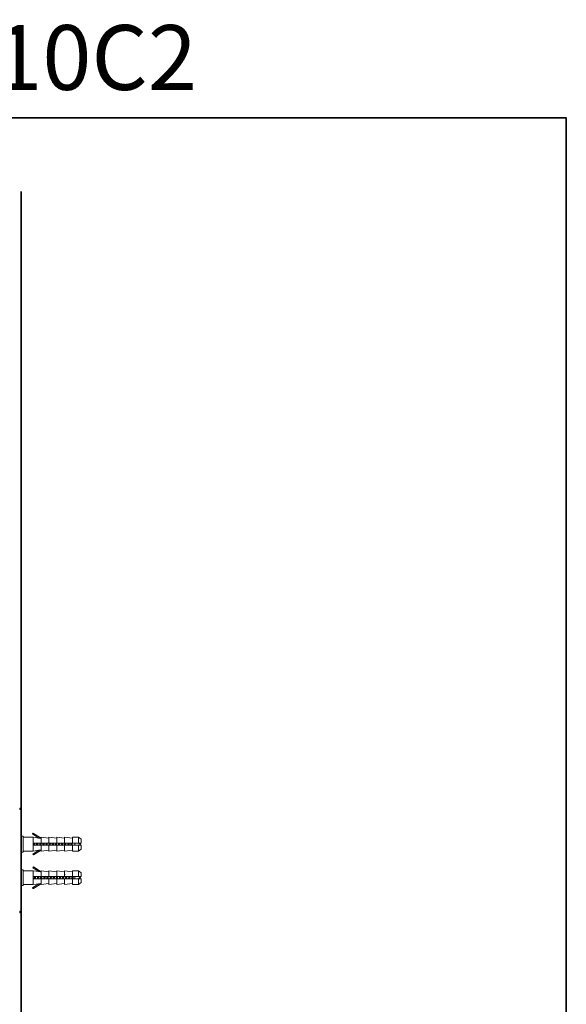
# Model space of a CAD drawing. Units: inches. Extents: x -205 to 993, y -693 to 168.
# Drawn here: x 701 to 993, y -357 to 168 of the extents above; entities that cross this region are included whole.
import ezdxf

# ---------------------------------------------------------------- set-up
doc = ezdxf.new("R2010")
doc.units = ezdxf.units.IN
doc.header["$MEASUREMENT"] = 0
doc.layers.add('图层 1', color=7, linetype='Continuous')

msp = doc.modelspace()

# ---------------------------------------------------------------- linework, layer by layer
at = {"layer": '图层 1', "color": 7, "lineweight": 35}
for points in [[(993, -658.19), (-202.07, -658.19), (-202.07, 115.9), (993, 115.9), (993, -658.19), (993, -658.19)], [(701.93, 76.65), (701.93, -628.9)]]:
    msp.add_lwpolyline(points, dxfattribs=at)
at = {"layer": '图层 1', "color": 7, "lineweight": 9}
for points in [[(701.11, -252.71), (701.18, -252.98), (701.2, -253.27), (701.23, -253.51)], [(701.75, -253.21), (701.75, -253.17), (701.75, -253.14), (701.75, -253.11), (701.72, -253.05), (701.72, -253.01), (701.72, -252.98), (701.7, -252.96), (701.66, -252.93), (701.66, -252.89), (701.63, -252.86), (701.6, -252.86), (701.57, -252.84), (701.57, -252.81), (701.54, -252.77), (701.51, -252.77), (701.48, -252.75), (701.46, -252.75), (701.41, -252.71), (701.36, -252.71), (701.32, -252.71), (701.29, -252.71), (701.26, -252.71), (701.23, -252.71), (701.2, -252.71), (701.18, -252.71), (701.11, -252.71)], [(701.75, -253.51), (701.23, -253.51)], [(701.75, -255.63), (701.75, -252.56)], [(701.75, -253.21), (701.75, -253.51)], [(701.93, -267.77), (702.96, -267.77)], [(702.96, -267.77), (702.96, -276.17)], [(708.39, -266.22), (708.28, -266.22), (708.28, -266.13), (708.18, -266.13), (708.18, -266.22), (708.08, -266.22), (707.98, -266.33), (707.98, -266.44), (707.98, -266.54), (708.08, -266.64)], [(708.08, -266.64), (708.39, -266.22)], [(711.26, -268.68), (708.08, -266.64)], [(708.39, -266.22), (712.48, -268.79)], [(702.96, -268.28), (708.28, -268.28)], [(708.28, -268.28), (711.26, -268.68)], [(708.28, -275.65), (708.28, -268.28)], [(708.28, -271.45), (708.28, -272.48)], [(712.48, -271.45), (708.28, -271.45)], [(708.28, -272.48), (712.48, -272.48)], [(708.5, -271.45), (708.5, -271.55), (708.5, -271.66), (708.5, -271.76), (708.5, -271.86), (708.39, -271.96), (708.39, -272.07), (708.39, -272.17), (708.39, -272.28), (708.39, -272.38), (708.39, -272.48)], [(708.79, -271.45), (708.79, -271.55), (708.79, -271.66), (708.69, -271.66), (708.69, -271.76), (708.69, -271.86), (708.69, -271.96), (708.69, -272.07), (708.69, -272.17), (708.69, -272.28), (708.69, -272.38), (708.69, -272.48)], [(708.79, -272.48), (708.79, -272.38), (708.79, -272.28), (708.79, -272.17), (708.79, -272.07), (708.79, -271.96), (708.79, -271.86), (708.79, -271.76), (708.89, -271.66), (708.89, -271.55), (708.89, -271.45)], [(708.99, -272.48), (708.99, -272.38), (708.99, -272.28), (708.99, -272.17), (709.1, -272.17), (709.1, -272.07), (709.1, -271.96), (709.1, -271.86), (709.1, -271.76), (709.1, -271.66), (709.1, -271.55), (709.2, -271.55), (709.2, -271.45)], [(710.24, -271.45), (710.13, -271.55), (710.13, -271.66), (710.13, -271.76), (710.13, -271.86), (710.13, -271.96), (710.13, -272.07), (710.13, -272.17), (710.03, -272.17), (710.03, -272.28), (710.03, -272.38), (710.03, -272.48)], [(710.43, -271.45), (710.43, -271.55), (710.43, -271.66), (710.43, -271.76), (710.43, -271.86), (710.33, -271.96), (710.33, -272.07), (710.33, -272.17), (710.33, -272.38), (710.33, -272.48)], [(710.43, -272.48), (710.43, -272.38), (710.43, -272.28), (710.43, -272.17), (710.43, -272.07), (710.43, -271.96), (710.53, -271.86), (710.53, -271.76), (710.53, -271.66), (710.53, -271.55), (710.53, -271.45)], [(710.63, -272.48), (710.74, -272.17), (710.74, -272.07), (710.74, -271.96), (710.74, -271.86), (710.84, -271.66), (710.84, -271.55), (710.84, -271.45)], [(711.26, -268.68), (711.36, -268.68), (711.46, -268.68), (711.57, -268.68), (711.67, -268.68), (711.77, -268.68), (711.87, -268.68), (711.97, -268.79), (712.07, -268.79), (712.17, -268.79), (712.27, -268.79), (712.38, -268.79), (712.48, -268.79)], [(711.87, -271.45), (711.87, -271.55), (711.87, -271.66), (711.77, -271.76), (711.77, -271.86), (711.77, -271.96), (711.77, -272.07), (711.77, -272.17), (711.77, -272.28), (711.67, -272.38), (711.67, -272.48)], [(712.07, -271.45), (712.07, -271.55), (712.07, -271.66), (712.07, -271.76), (712.07, -271.86), (712.07, -271.96), (712.07, -272.07), (712.07, -272.17), (711.97, -272.17), (711.97, -272.28), (711.97, -272.38), (711.97, -272.48)], [(712.07, -272.48), (712.07, -272.38), (712.07, -272.28), (712.17, -272.17), (712.17, -272.07), (712.17, -271.96), (712.17, -271.86), (712.17, -271.76), (712.17, -271.66), (712.17, -271.55), (712.17, -271.45)], [(712.38, -272.48), (712.38, -272.38), (712.38, -272.28), (712.38, -272.17), (712.38, -272.07), (712.38, -271.96), (712.48, -271.86), (712.48, -271.76), (712.48, -271.66), (712.48, -271.55), (712.48, -271.45)], [(712.48, -268.28), (716.68, -268.79)], [(712.48, -271.45), (712.48, -268.28)], [(716.68, -271.45), (712.48, -271.45)], [(712.48, -275.65), (712.48, -272.48)], [(712.48, -272.48), (716.68, -272.48)], [(713.51, -271.45), (713.51, -271.55), (713.51, -271.66), (713.51, -271.76), (713.51, -271.86), (713.4, -271.86), (713.4, -271.96), (713.4, -272.07), (713.4, -272.17), (713.4, -272.28), (713.4, -272.38), (713.4, -272.48)], [(713.81, -271.45), (713.81, -271.55), (713.7, -271.66), (713.7, -271.76), (713.7, -271.86), (713.7, -271.96), (713.7, -272.07), (713.7, -272.17), (713.7, -272.38), (713.61, -272.48)], [(713.7, -272.48), (713.81, -272.38), (713.81, -272.28), (713.81, -272.17), (713.81, -272.07), (713.81, -271.96), (713.81, -271.86), (713.81, -271.76), (713.81, -271.66), (713.91, -271.55), (713.91, -271.45)], [(714.02, -272.48), (714.02, -272.38), (714.02, -272.28), (714.02, -272.17), (714.12, -272.07), (714.12, -271.96), (714.12, -271.86), (714.12, -271.76), (714.12, -271.66), (714.12, -271.55), (714.12, -271.45), (714.22, -271.45)], [(715.15, -271.45), (715.15, -271.55), (715.15, -271.66), (715.15, -271.76), (715.15, -271.86), (715.15, -271.96), (715.15, -272.07), (715.04, -272.07), (715.04, -272.17), (715.04, -272.28), (715.04, -272.38), (715.04, -272.48)], [(715.44, -271.45), (715.44, -271.55), (715.44, -271.66), (715.44, -271.76), (715.35, -271.86), (715.35, -271.96), (715.35, -272.07), (715.35, -272.17), (715.35, -272.28), (715.35, -272.38), (715.35, -272.48)], [(715.44, -272.48), (715.44, -272.38), (715.44, -272.28), (715.44, -272.17), (715.44, -272.07), (715.44, -271.96), (715.44, -271.86), (715.55, -271.86), (715.55, -271.76), (715.55, -271.66), (715.55, -271.55), (715.55, -271.45)], [(715.66, -272.48), (715.66, -272.38), (715.66, -272.28), (715.75, -272.28), (715.75, -272.17), (715.75, -272.07), (715.75, -271.96), (715.75, -271.86), (715.75, -271.76), (715.75, -271.66), (715.86, -271.66), (715.86, -271.55), (715.86, -271.45)], [(716.68, -268.28), (720.88, -268.79)], [(716.68, -271.45), (716.68, -268.28)], [(720.88, -271.45), (716.68, -271.45)], [(716.89, -271.45), (716.89, -271.55), (716.79, -271.55), (716.79, -271.66), (716.79, -271.76), (716.79, -271.86), (716.79, -271.96), (716.79, -272.07), (716.79, -272.17), (716.79, -272.28), (716.68, -272.28), (716.68, -272.38), (716.68, -272.48)], [(716.68, -275.65), (716.68, -272.48)], [(716.68, -272.48), (720.88, -272.48)], [(717.09, -271.45), (717.09, -271.55), (717.09, -271.66), (717.09, -271.76), (717.09, -271.86), (717.09, -271.96), (717.09, -272.07), (716.99, -272.07), (716.99, -272.17), (716.99, -272.28), (716.99, -272.38), (716.99, -272.48)], [(717.09, -272.48), (717.09, -272.38), (717.09, -272.28), (717.09, -272.17), (717.09, -272.07), (717.19, -272.07), (717.19, -271.96), (717.19, -271.86), (717.19, -271.76), (717.19, -271.66), (717.19, -271.55), (717.19, -271.45)], [(717.29, -272.48), (717.4, -272.38), (717.4, -272.28), (717.4, -272.17), (717.4, -272.07), (717.4, -271.96), (717.4, -271.86), (717.49, -271.86), (717.49, -271.76), (717.49, -271.66), (717.49, -271.55), (717.49, -271.45)], [(718.53, -271.45), (718.53, -271.55), (718.53, -271.66), (718.53, -271.76), (718.43, -271.86), (718.43, -271.96), (718.43, -272.07), (718.43, -272.17), (718.43, -272.28), (718.43, -272.38), (718.32, -272.48)], [(718.83, -271.45), (718.73, -271.55), (718.73, -271.66), (718.73, -271.86), (718.73, -271.96), (718.73, -272.07), (718.73, -272.17), (718.63, -272.38), (718.63, -272.48)], [(718.73, -272.48), (718.73, -272.38), (718.83, -272.28), (718.83, -272.17), (718.83, -272.07), (718.83, -271.96), (718.83, -271.86), (718.83, -271.76), (718.83, -271.66), (718.83, -271.55), (718.93, -271.45)], [(719.03, -272.48), (719.03, -272.38), (719.03, -272.28), (719.03, -272.17), (719.03, -272.07), (719.14, -271.96), (719.14, -271.86), (719.14, -271.76), (719.14, -271.66), (719.14, -271.55), (719.14, -271.45)], [(720.17, -271.45), (720.17, -271.55), (720.17, -271.66), (720.17, -271.76), (720.17, -271.86), (720.17, -271.96), (720.06, -271.96), (720.06, -272.07), (720.06, -272.17), (720.06, -272.28), (720.06, -272.38), (720.06, -272.48)], [(720.47, -271.45), (720.47, -271.55), (720.47, -271.66), (720.37, -271.76), (720.37, -271.86), (720.37, -271.96), (720.37, -272.07), (720.37, -272.17), (720.37, -272.28), (720.37, -272.38), (720.37, -272.48)], [(720.47, -272.48), (720.47, -272.38), (720.47, -272.28), (720.47, -272.17), (720.47, -272.07), (720.47, -271.96), (720.47, -271.86), (720.47, -271.76), (720.57, -271.66), (720.57, -271.55), (720.57, -271.45)], [(720.67, -272.38), (720.67, -272.28), (720.67, -272.17), (720.77, -272.17), (720.77, -272.07), (720.77, -271.96), (720.77, -271.86), (720.77, -271.76), (720.77, -271.66), (720.77, -271.55), (720.88, -271.55), (720.88, -271.45), (720.88, -271.35)], [(720.88, -268.28), (725.08, -268.79)], [(720.88, -271.45), (720.88, -268.28)], [(725.08, -271.45), (720.88, -271.45)], [(720.88, -275.65), (720.88, -272.48)], [(720.88, -272.48), (725.08, -272.48)], [(721.91, -271.45), (721.8, -271.55), (721.8, -271.66), (721.8, -271.76), (721.8, -271.86), (721.8, -271.96), (721.8, -272.07), (721.8, -272.17), (721.7, -272.17), (721.7, -272.28), (721.7, -272.38), (721.7, -272.48)], [(722.11, -271.45), (722.11, -271.55), (722.11, -271.66), (722.11, -271.76), (722.11, -271.86), (722.01, -271.96), (722.01, -272.07), (722.01, -272.17), (722.01, -272.38), (722.01, -272.48)], [(722.11, -272.48), (722.11, -272.38), (722.11, -272.28), (722.11, -272.17), (722.11, -272.07), (722.11, -271.96), (722.21, -271.96), (722.21, -271.86), (722.21, -271.76), (722.21, -271.66), (722.21, -271.55), (722.21, -271.45)], [(722.3, -272.48), (722.3, -272.38), (722.41, -272.38), (722.41, -272.28), (722.41, -272.17), (722.41, -272.07), (722.41, -271.96), (722.41, -271.86), (722.41, -271.76), (722.51, -271.76), (722.51, -271.66), (722.51, -271.55), (722.51, -271.45)], [(723.55, -271.45), (723.55, -271.55), (723.55, -271.66), (723.44, -271.76), (723.44, -271.86), (723.44, -271.96), (723.44, -272.07), (723.44, -272.17), (723.44, -272.28), (723.34, -272.38), (723.34, -272.48)], [(723.75, -271.45), (723.75, -271.66), (723.75, -271.86), (723.75, -271.96), (723.75, -272.07), (723.65, -272.17), (723.65, -272.48)], [(723.84, -271.45), (723.84, -271.66), (723.84, -271.86), (723.84, -271.96), (723.84, -272.07), (723.75, -272.17), (723.75, -272.48)], [(724.05, -272.48), (724.05, -272.38), (724.05, -272.28), (724.05, -272.17), (724.05, -272.07), (724.05, -271.96), (724.15, -271.86), (724.15, -271.76), (724.15, -271.66), (724.15, -271.55), (724.15, -271.45)], [(725.08, -268.28), (729.28, -268.79)], [(725.08, -271.45), (725.08, -268.28)], [(729.28, -271.45), (725.08, -271.45)], [(725.18, -271.45), (725.18, -271.55), (725.18, -271.66), (725.18, -271.76), (725.18, -271.86), (725.08, -271.96), (725.08, -272.07), (725.08, -272.17), (725.08, -272.28), (725.08, -272.38), (725.08, -272.48)], [(725.08, -275.65), (725.08, -272.48)], [(725.08, -272.48), (729.28, -272.48)], [(725.49, -271.45), (725.49, -271.55), (725.39, -271.66), (725.39, -271.76), (725.39, -271.86), (725.39, -271.96), (725.39, -272.07), (725.39, -272.17), (725.39, -272.28), (725.39, -272.38), (725.29, -272.48), (725.29, -272.59)], [(725.59, -271.45), (725.59, -271.55), (725.49, -271.66), (725.49, -271.76), (725.49, -271.86), (725.49, -271.96), (725.49, -272.07), (725.49, -272.17), (725.49, -272.28), (725.49, -272.38), (725.39, -272.48)], [(725.69, -272.48), (725.69, -272.38), (725.69, -272.28), (725.69, -272.17), (725.79, -272.07), (725.79, -271.96), (725.79, -271.86), (725.79, -271.76), (725.79, -271.66), (725.79, -271.55), (725.79, -271.45), (725.89, -271.45)], [(726.92, -271.45), (726.82, -271.45), (726.82, -271.55), (726.82, -271.66), (726.82, -271.76), (726.82, -271.86), (726.82, -271.96), (726.82, -272.07), (726.72, -272.07), (726.72, -272.17), (726.72, -272.28), (726.72, -272.38), (726.72, -272.48)], [(727.13, -271.45), (727.13, -271.66), (727.03, -271.96), (727.03, -272.17), (727.03, -272.48)], [(727.22, -271.45), (727.22, -271.66), (727.13, -271.96), (727.13, -272.17), (727.13, -272.48)], [(727.33, -272.48), (727.33, -272.38), (727.33, -272.28), (727.43, -272.28), (727.43, -272.17), (727.43, -272.07), (727.43, -271.96), (727.43, -271.86), (727.43, -271.76), (727.43, -271.66), (727.53, -271.66), (727.53, -271.55), (727.53, -271.45)], [(728.56, -271.45), (728.46, -271.66), (728.46, -271.96), (728.46, -272.17), (728.35, -272.48)], [(728.77, -271.45), (728.77, -271.55), (728.77, -271.66), (728.77, -271.76), (728.77, -271.86), (728.77, -271.96), (728.77, -272.07), (728.66, -272.07), (728.66, -272.17), (728.66, -272.28), (728.66, -272.38), (728.66, -272.48)], [(728.87, -271.45), (728.87, -271.55), (728.87, -271.66), (728.87, -271.76), (728.87, -271.86), (728.87, -271.96), (728.87, -272.07), (728.77, -272.17), (728.77, -272.28), (728.77, -272.38), (728.77, -272.48)], [(729.07, -272.48), (729.07, -272.38), (729.07, -272.28), (729.07, -272.17), (729.07, -272.07), (729.07, -271.96), (729.07, -271.86), (729.17, -271.86), (729.17, -271.76), (729.17, -271.66), (729.17, -271.55), (729.17, -271.45)], [(729.28, -268.28), (732.45, -268.28)], [(729.28, -271.45), (729.28, -268.28)], [(732.45, -271.45), (729.28, -271.45)], [(729.28, -275.65), (729.28, -272.48)], [(729.28, -272.48), (732.45, -272.48)], [(730.51, -271.45), (730.51, -272.48)], [(732.45, -268.28), (733.98, -269.3)], [(732.45, -271.45), (732.45, -268.28)], [(733.98, -271.45), (732.45, -271.45)], [(732.45, -275.65), (732.45, -272.48)], [(732.45, -272.48), (733.98, -272.48)], [(732.55, -271.45), (732.65, -271.45), (732.75, -271.45), (732.75, -271.55), (732.86, -271.55), (732.96, -271.55), (732.96, -271.66), (733.06, -271.66), (733.17, -271.66), (733.17, -271.76), (733.27, -271.76), (733.37, -271.76), (733.37, -271.86), (733.48, -271.86), (733.48, -271.96), (733.48, -272.07), (733.37, -272.07), (733.37, -272.17), (733.27, -272.17), (733.17, -272.17), (733.17, -272.28), (733.06, -272.28), (732.96, -272.28), (732.96, -272.38), (732.86, -272.38), (732.75, -272.38), (732.65, -272.48), (732.55, -272.48)], [(733.98, -269.3), (733.98, -271.45)], [(733.98, -272.48), (733.98, -274.63)], [(702.96, -276.17), (701.93, -276.17)], [(702.96, -273.71), (702.96, -273.6)], [(708.28, -275.65), (702.96, -275.65)], [(708.08, -277.29), (711.26, -275.24)], [(708.39, -277.7), (708.08, -277.29)], [(711.26, -275.24), (708.28, -275.65)], [(712.48, -275.15), (708.39, -277.7)], [(711.26, -275.24), (711.36, -275.24), (711.46, -275.24), (711.57, -275.24), (711.67, -275.24), (711.77, -275.15), (711.87, -275.15), (711.97, -275.15), (712.07, -275.15), (712.17, -275.15), (712.27, -275.15), (712.38, -275.15), (712.48, -275.15)], [(716.68, -275.15), (712.48, -275.65)], [(720.88, -275.15), (716.68, -275.65)], [(725.08, -275.15), (720.88, -275.65)], [(729.28, -275.15), (725.08, -275.65)], [(732.45, -275.65), (729.28, -275.65)], [(733.98, -274.63), (732.45, -275.65)], [(701.93, -285.59), (702.96, -285.59)], [(702.96, -285.59), (702.96, -294.1)], [(702.96, -286.21), (708.28, -286.21)], [(708.08, -284.56), (708.39, -284.06)], [(711.26, -286.51), (708.08, -284.56)], [(708.28, -286.21), (711.26, -286.51)], [(708.28, -293.48), (708.28, -286.21)], [(708.39, -284.06), (712.48, -286.72)], [(712.48, -286.72), (712.38, -286.72), (712.27, -286.72), (712.17, -286.72), (712.17, -286.61), (712.07, -286.61), (711.97, -286.61), (711.87, -286.61), (711.77, -286.61), (711.67, -286.61), (711.57, -286.61), (711.46, -286.61), (711.36, -286.51), (711.26, -286.51)], [(712.48, -286.21), (716.68, -286.72)], [(712.48, -289.28), (712.48, -286.21)], [(716.68, -286.21), (720.88, -286.72)], [(716.68, -289.28), (716.68, -286.21)], [(716.68, -288.05), (716.68, -288.15)], [(720.88, -286.21), (725.08, -286.72)], [(720.88, -289.28), (720.88, -286.21)], [(725.08, -286.21), (729.28, -286.72)], [(725.08, -289.28), (725.08, -286.21)], [(725.08, -288.15), (725.29, -288.15)], [(729.28, -286.21), (732.45, -286.21)], [(729.28, -289.28), (729.28, -286.21)], [(732.45, -286.21), (733.98, -287.23)], [(732.45, -289.28), (732.45, -286.21)], [(733.98, -287.23), (733.98, -289.28)], [(702.96, -294.1), (701.93, -294.1)], [(708.28, -293.48), (702.96, -293.48)], [(708.08, -295.12), (711.26, -293.17)], [(708.28, -289.28), (708.28, -290.41)], [(712.48, -289.28), (708.28, -289.28)], [(708.28, -290.41), (712.48, -290.41)], [(711.26, -293.17), (708.28, -293.48)], [(712.48, -293.07), (708.39, -295.63)], [(708.99, -289.28), (708.99, -289.38), (708.99, -289.49), (708.99, -289.59), (708.99, -289.68), (708.99, -289.79), (708.99, -289.9), (708.89, -289.9), (708.89, -290), (708.89, -290.1), (708.89, -290.2), (708.89, -290.31), (708.89, -290.41)], [(709.3, -289.28), (709.3, -289.38), (709.3, -289.49), (709.3, -289.59), (709.2, -289.59), (709.2, -289.68), (709.2, -289.79), (709.2, -289.9), (709.2, -290), (709.2, -290.1), (709.2, -290.2), (709.2, -290.31), (709.2, -290.41)], [(709.3, -290.41), (709.3, -290.2), (709.3, -290.1), (709.3, -290), (709.3, -289.9), (709.3, -289.79), (709.3, -289.68), (709.41, -289.59), (709.41, -289.49), (709.41, -289.28)], [(709.52, -290.41), (709.52, -290.31), (709.52, -290.2), (709.52, -290.1), (709.61, -290.1), (709.61, -290), (709.61, -289.9), (709.61, -289.79), (709.61, -289.68), (709.61, -289.59), (709.61, -289.49), (709.72, -289.38), (709.72, -289.28)], [(710.74, -289.28), (710.74, -289.38), (710.63, -289.38), (710.63, -289.49), (710.63, -289.59), (710.63, -289.68), (710.63, -289.79), (710.63, -289.9), (710.63, -290), (710.53, -290.1), (710.53, -290.2), (710.53, -290.31), (710.53, -290.41)], [(710.94, -289.28), (710.94, -289.38), (710.94, -289.49), (710.94, -289.59), (710.94, -289.68), (710.94, -289.79), (710.84, -289.9), (710.84, -290), (710.84, -290.1), (710.84, -290.2), (710.84, -290.31), (710.84, -290.41)], [(710.94, -290.41), (710.94, -290.31), (710.94, -290.2), (710.94, -290.1), (710.94, -290), (710.94, -289.9), (711.04, -289.79), (711.04, -289.68), (711.04, -289.59), (711.04, -289.49), (711.04, -289.38), (711.04, -289.28)], [(711.15, -290.41), (711.15, -290.31), (711.26, -290.31), (711.26, -290.2), (711.26, -290.1), (711.26, -290), (711.26, -289.9), (711.26, -289.79), (711.26, -289.68), (711.36, -289.59), (711.36, -289.49), (711.36, -289.38), (711.36, -289.28)], [(712.48, -292.97), (712.38, -292.97), (712.27, -292.97), (712.27, -293.07), (712.17, -293.07), (712.07, -293.07), (711.97, -293.07), (711.87, -293.07), (711.77, -293.07), (711.67, -293.07), (711.57, -293.07), (711.46, -293.07), (711.46, -293.17), (711.36, -293.17), (711.26, -293.17)], [(712.38, -289.28), (712.38, -289.38), (712.38, -289.49), (712.38, -289.59), (712.27, -289.59), (712.27, -289.68), (712.27, -289.79), (712.27, -289.9), (712.27, -290), (712.27, -290.1), (712.27, -290.2), (712.17, -290.2), (712.17, -290.31), (712.17, -290.41)], [(716.68, -289.28), (712.48, -289.28)], [(712.58, -289.38), (712.58, -289.59), (712.58, -289.79), (712.58, -289.9), (712.58, -290), (712.48, -290.1), (712.48, -290.41)], [(712.48, -293.48), (712.48, -290.41)], [(712.48, -290.41), (716.68, -290.41)], [(716.68, -292.97), (712.48, -293.48)], [(712.58, -290.41), (712.58, -290.31), (712.58, -290.2), (712.68, -290), (712.68, -289.9), (712.68, -289.79), (712.68, -289.68), (712.68, -289.59), (712.68, -289.49)], [(712.89, -290.41), (712.89, -290.31), (712.89, -290.2), (712.89, -290.1), (712.89, -290), (712.89, -289.9), (712.89, -289.79), (712.99, -289.79), (712.99, -289.68), (712.99, -289.59), (712.99, -289.49), (712.99, -289.38), (712.99, -289.28)], [(714.02, -289.28), (714.02, -289.38), (714.02, -289.49), (714.02, -289.59), (714.02, -289.68), (714.02, -289.79), (713.91, -289.79), (713.91, -289.9), (713.91, -290), (713.91, -290.1), (713.91, -290.2), (713.91, -290.31), (713.91, -290.41)], [(714.33, -289.28), (714.33, -289.38), (714.33, -289.49), (714.22, -289.49), (714.22, -289.59), (714.22, -289.68), (714.22, -289.79), (714.22, -289.9), (714.22, -290), (714.22, -290.1), (714.22, -290.2), (714.22, -290.31), (714.12, -290.31), (714.12, -290.41)], [(714.22, -290.41), (714.33, -290.31), (714.33, -290.2), (714.33, -290.1), (714.33, -290), (714.33, -289.9), (714.33, -289.79), (714.33, -289.68), (714.33, -289.59), (714.33, -289.49), (714.43, -289.49), (714.43, -289.38), (714.43, -289.28)], [(714.53, -290.41), (714.53, -290.31), (714.53, -290.2), (714.53, -290.1), (714.53, -290), (714.63, -290), (714.63, -289.9), (714.63, -289.79), (714.63, -289.68), (714.63, -289.59), (714.63, -289.49), (714.63, -289.38), (714.74, -289.28)], [(715.75, -289.28), (715.66, -289.38), (715.66, -289.49), (715.66, -289.59), (715.66, -289.68), (715.66, -289.79), (715.66, -289.9), (715.55, -290), (715.55, -290.1), (715.55, -290.2), (715.55, -290.31), (715.55, -290.41)], [(715.96, -289.28), (715.96, -289.59), (715.86, -289.68), (715.86, -289.9), (715.86, -290), (715.86, -290.1), (715.86, -290.41)], [(715.96, -290.41), (715.96, -290.2), (715.96, -290.1), (715.96, -290), (715.96, -289.9), (715.96, -289.79), (716.07, -289.68), (716.07, -289.59), (716.07, -289.49), (716.07, -289.28)], [(716.17, -290.41), (716.17, -290.31), (716.17, -290.2), (716.27, -290.2), (716.27, -290.1), (716.27, -290), (716.27, -289.9), (716.27, -289.79), (716.27, -289.68), (716.27, -289.59), (716.38, -289.49), (716.38, -289.38), (716.38, -289.28)], [(720.88, -289.28), (716.68, -289.28)], [(716.68, -293.48), (716.68, -290.41)], [(716.68, -290.41), (720.88, -290.41)], [(720.88, -292.97), (716.68, -293.48)], [(717.4, -289.28), (717.4, -289.38), (717.4, -289.49), (717.29, -289.49), (717.29, -289.59), (717.29, -289.68), (717.29, -289.79), (717.29, -289.9), (717.29, -290), (717.29, -290.1), (717.19, -290.2), (717.19, -290.31), (717.19, -290.41)], [(717.6, -289.28), (717.6, -289.49), (717.6, -289.59), (717.6, -289.68), (717.6, -289.79), (717.6, -289.9), (717.49, -290), (717.49, -290.1), (717.49, -290.2), (717.49, -290.41)], [(717.6, -290.41), (717.7, -289.9), (717.7, -289.28)], [(717.81, -290.41), (717.9, -290.31), (717.9, -290.2), (717.9, -290.1), (717.9, -290), (717.9, -289.9), (717.9, -289.79), (718.01, -289.68), (718.01, -289.59), (718.01, -289.49), (718.01, -289.38), (718.01, -289.28)], [(719.03, -289.28), (719.03, -289.38), (719.03, -289.49), (719.03, -289.59), (719.03, -289.68), (718.93, -289.68), (718.93, -289.79), (718.93, -289.9), (718.93, -290), (718.93, -290.1), (718.93, -290.2), (718.93, -290.31), (718.83, -290.31), (718.83, -290.41)], [(719.34, -289.28), (719.24, -289.38), (719.24, -289.49), (719.24, -289.59), (719.24, -289.68), (719.24, -289.79), (719.24, -289.9), (719.24, -290), (719.24, -290.1), (719.24, -290.2), (719.14, -290.2), (719.14, -290.31), (719.14, -290.41)], [(719.24, -290.41), (719.24, -290.31), (719.24, -290.2), (719.34, -290.2), (719.34, -290.1), (719.34, -290), (719.34, -289.9), (719.34, -289.79), (719.34, -289.68), (719.34, -289.59), (719.34, -289.49), (719.34, -289.38), (719.44, -289.38), (719.44, -289.28)], [(719.55, -290.41), (719.55, -290.31), (719.55, -290.2), (719.55, -290.1), (719.55, -290), (719.65, -289.9), (719.65, -289.79), (719.65, -289.68), (719.65, -289.59), (719.65, -289.49), (719.65, -289.38), (719.65, -289.28)], [(720.67, -289.28), (720.67, -289.59), (720.67, -289.68), (720.67, -289.79), (720.57, -290), (720.57, -290.1), (720.57, -290.41)], [(725.08, -289.28), (720.88, -289.28)], [(720.98, -289.38), (720.98, -289.49), (720.88, -289.59), (720.88, -289.79), (720.88, -289.9), (720.88, -290), (720.88, -290.1), (720.88, -290.31), (720.88, -290.41)], [(720.88, -293.48), (720.88, -290.41)], [(720.88, -290.41), (725.08, -290.41)], [(720.98, -291.43), (720.88, -291.63)], [(725.08, -292.97), (720.88, -293.48)], [(720.98, -290.41), (720.98, -290.1), (720.98, -290), (720.98, -289.9), (720.98, -289.79), (720.98, -289.59), (721.08, -289.38)], [(721.19, -290.41), (721.19, -290.31), (721.19, -290.2), (721.19, -290.1), (721.29, -290.1), (721.29, -290), (721.29, -289.9), (721.29, -289.79), (721.29, -289.68), (721.29, -289.59), (721.29, -289.49), (721.39, -289.49), (721.39, -289.38), (721.39, -289.28)], [(722.41, -289.28), (722.41, -289.38), (722.3, -289.49), (722.3, -289.59), (722.3, -289.68), (722.3, -289.79), (722.3, -289.9), (722.3, -290), (722.3, -290.1), (722.21, -290.1), (722.21, -290.2), (722.21, -290.31), (722.21, -290.41)], [(722.62, -289.28), (722.62, -289.38), (722.62, -289.49), (722.62, -289.59), (722.62, -289.68), (722.62, -289.79), (722.51, -289.9), (722.51, -290), (722.51, -290.1), (722.51, -290.2), (722.51, -290.31), (722.51, -290.41)], [(722.62, -290.41), (722.62, -290.31), (722.62, -290.2), (722.62, -290.1), (722.62, -290), (722.62, -289.9), (722.72, -289.9), (722.72, -289.79), (722.72, -289.68), (722.72, -289.59), (722.72, -289.49), (722.72, -289.38), (722.72, -289.28)], [(722.83, -290.41), (722.83, -290.31), (722.93, -290.31), (722.93, -290.2), (722.93, -290.1), (722.93, -290), (722.93, -289.9), (722.93, -289.79), (722.93, -289.68), (723.03, -289.59), (723.03, -289.49), (723.03, -289.38), (723.03, -289.28)], [(724.05, -289.28), (724.05, -289.38), (724.05, -289.49), (724.05, -289.59), (723.95, -289.59), (723.95, -289.68), (723.95, -289.79), (723.95, -289.9), (723.95, -290), (723.95, -290.1), (723.95, -290.2), (723.84, -290.2), (723.84, -290.31), (723.84, -290.41)], [(724.26, -289.28), (724.26, -289.38), (724.26, -289.49), (724.26, -289.59), (724.26, -289.68), (724.26, -289.79), (724.26, -289.9), (724.26, -290), (724.15, -290.1), (724.15, -290.2), (724.15, -290.41)], [(724.36, -289.28), (724.36, -289.38), (724.36, -289.49), (724.36, -289.59), (724.36, -289.68), (724.36, -289.79), (724.36, -289.9), (724.36, -290), (724.36, -290.1), (724.26, -290.2), (724.26, -290.41)], [(724.57, -290.41), (724.57, -290.31), (724.57, -290.2), (724.57, -290.1), (724.57, -290), (724.57, -289.9), (724.67, -289.79), (724.67, -289.68), (724.67, -289.59), (724.67, -289.49), (724.67, -289.38), (724.67, -289.28)], [(729.28, -289.28), (725.08, -289.28)], [(725.08, -293.48), (725.08, -290.41)], [(725.08, -290.41), (729.28, -290.41)], [(729.28, -292.97), (725.08, -293.48)], [(725.69, -289.28), (725.69, -289.38), (725.69, -289.49), (725.69, -289.59), (725.69, -289.68), (725.69, -289.79), (725.59, -289.79), (725.59, -289.9), (725.59, -290), (725.59, -290.1), (725.59, -290.2), (725.59, -290.31), (725.59, -290.41)], [(726, -289.28), (726, -289.49), (725.89, -289.49), (725.89, -289.59), (725.89, -289.68), (725.89, -289.79), (725.89, -289.9), (725.89, -290), (725.89, -290.1), (725.89, -290.2), (725.79, -290.41)], [(726.1, -289.28), (726.1, -289.49), (726, -289.49), (726, -289.59), (726, -289.68), (726, -289.79), (726, -289.9), (726, -290), (726, -290.1), (726, -290.2), (725.89, -290.41)], [(726.2, -290.41), (726.2, -290.31), (726.2, -290.2), (726.2, -290.1), (726.31, -290), (726.31, -289.9), (726.31, -289.79), (726.31, -289.68), (726.31, -289.59), (726.31, -289.49), (726.31, -289.38), (726.41, -289.28)], [(727.43, -289.28), (727.33, -289.38), (727.33, -289.49), (727.33, -289.59), (727.33, -289.68), (727.33, -289.79), (727.33, -289.9), (727.33, -290), (727.22, -290), (727.22, -290.1), (727.22, -290.2), (727.22, -290.31), (727.22, -290.41)], [(727.64, -289.28), (727.64, -289.38), (727.64, -289.49), (727.64, -289.59), (727.64, -289.68), (727.53, -289.79), (727.53, -289.9), (727.53, -290), (727.53, -290.1), (727.53, -290.2), (727.53, -290.31), (727.53, -290.41)], [(727.74, -289.28), (727.74, -289.38), (727.74, -289.49), (727.74, -289.59), (727.74, -289.68), (727.74, -289.79), (727.64, -289.79), (727.64, -289.9), (727.64, -290), (727.64, -290.1), (727.64, -290.2), (727.64, -290.31), (727.64, -290.41)], [(727.84, -290.41), (727.84, -290.31), (727.84, -290.2), (727.94, -290.2), (727.94, -290.1), (727.94, -290), (727.94, -289.9), (727.94, -289.79), (727.94, -289.68), (727.94, -289.59), (728.05, -289.59), (728.05, -289.49), (728.05, -289.38), (728.05, -289.28)], [(729.07, -289.28), (729.07, -289.38), (729.07, -289.49), (728.96, -289.59), (728.96, -289.68), (728.96, -289.79), (728.96, -289.9), (728.96, -290), (728.96, -290.1), (728.96, -290.2), (728.87, -290.2), (728.87, -290.31), (728.87, -290.41)], [(729.28, -289.38), (729.28, -289.49), (729.28, -289.59), (729.28, -289.68), (729.28, -289.79), (729.28, -289.9), (729.17, -290), (729.17, -290.1), (729.17, -290.2), (729.17, -290.41)], [(732.45, -289.28), (729.28, -289.28)], [(729.38, -289.38), (729.38, -289.49), (729.38, -289.68), (729.38, -289.79), (729.38, -289.9), (729.38, -290), (729.28, -290), (729.28, -290.1), (729.28, -290.31), (729.28, -290.41)], [(729.28, -293.48), (729.28, -290.41)], [(729.28, -290.41), (732.45, -290.41)], [(732.45, -293.48), (729.28, -293.48)], [(729.58, -290.41), (729.58, -290.31), (729.58, -290.2), (729.58, -290.1), (729.58, -290), (729.58, -289.9), (729.58, -289.79), (729.69, -289.79), (729.69, -289.68), (729.69, -289.59), (729.69, -289.49), (729.69, -289.38), (729.69, -289.28)], [(730.51, -289.28), (730.51, -290.41)], [(733.98, -289.28), (732.45, -289.28)], [(732.45, -290.41), (733.98, -290.41)], [(732.45, -293.48), (732.45, -290.41)], [(733.98, -292.46), (732.45, -293.48)], [(732.55, -289.28), (732.55, -289.38), (732.65, -289.38), (732.75, -289.38), (732.86, -289.38), (732.86, -289.49), (732.96, -289.49), (733.06, -289.49), (733.06, -289.59), (733.17, -289.59), (733.27, -289.59), (733.27, -289.68), (733.37, -289.68), (733.37, -289.79), (733.48, -289.79), (733.48, -289.9), (733.37, -290), (733.27, -290), (733.27, -290.1), (733.17, -290.1), (733.06, -290.1), (733.06, -290.2), (732.96, -290.2), (732.86, -290.2), (732.86, -290.31), (732.75, -290.31), (732.65, -290.31), (732.55, -290.41)], [(733.98, -290.41), (733.98, -292.46)], [(708.08, -295.12), (708.08, -295.22), (707.98, -295.22), (707.98, -295.32), (707.98, -295.43), (707.98, -295.53), (708.08, -295.53), (708.08, -295.63), (708.18, -295.63), (708.28, -295.63), (708.39, -295.63)], [(708.39, -295.63), (708.08, -295.12)], [(701.75, -303.58), (701.75, -308.58)], [(701.75, -307.78), (701.23, -307.78)], [(701.23, -307.78), (701.23, -307.97), (701.23, -308.18), (701.23, -308.36), (701.23, -308.58)], [(701.23, -308.58), (701.29, -308.58), (701.32, -308.58), (701.36, -308.58), (701.39, -308.55), (701.41, -308.55), (701.46, -308.52), (701.48, -308.52), (701.51, -308.49), (701.54, -308.49), (701.57, -308.46), (701.6, -308.43), (701.63, -308.39), (701.66, -308.36), (701.66, -308.33), (701.7, -308.3), (701.7, -308.27), (701.72, -308.24), (701.72, -308.21), (701.75, -308.18), (701.75, -308.15), (701.75, -308.11), (701.75, -308.08)], [(701.75, -307.78), (701.75, -308.08)]]:
    msp.add_lwpolyline(points, dxfattribs=at)

# ---------------------------------------------------------------- texts
at = {"layer": '图层 1', "color": 7, "insert": (-203.17, 130.86), "char_height": 34.6114, "attachment_point": 7}
msp.add_mtext('{\\fArial|b1|i0|c0|p34;TBW01010C/TBW01010CA#MBL/TBW01010C2}', dxfattribs=at)

doc.saveas('drawing.dxf')
